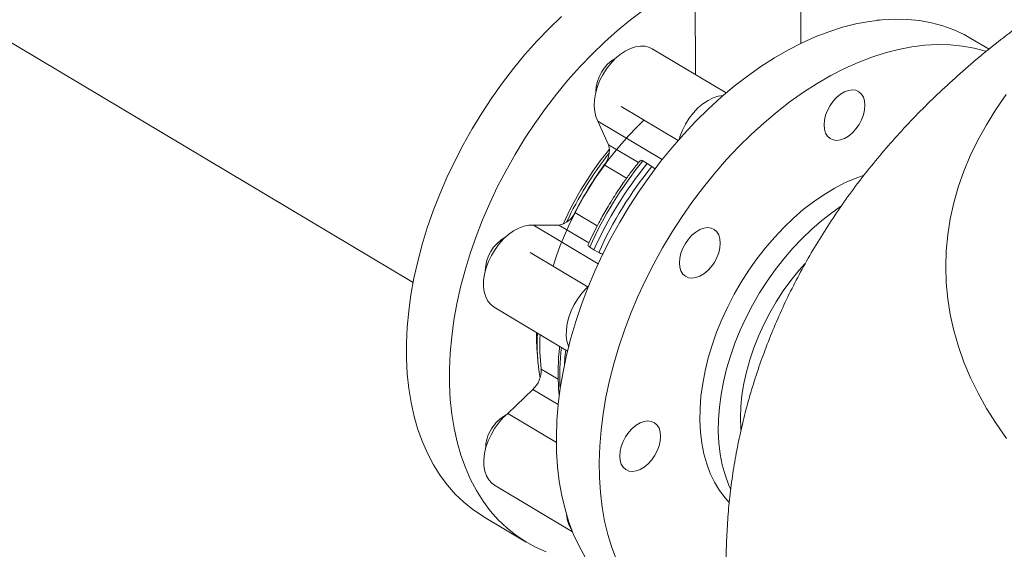
# Model space of a CAD drawing. Extents: x 19.1 to 29.8, y 0.6 to 8.7.
# Drawn here: x 26 to 26.3, y 5.8 to 6 of the extents above; entities that cross this region are included whole.
import ezdxf

# ---------------------------------------------------------------- set-up
doc = ezdxf.new("R2010")
doc.units = 0
doc.header["$MEASUREMENT"] = 0
doc.layers.get('0').update_dxf_attribs({"linetype": 'CONTINUOUS'})
doc.layers.add('D7', color=7, linetype='CONTINUOUS')

# ---------------------------------------------------------------- blocks, each defined once
blk = doc.blocks.new('A$C0445017A')
at = {"lineweight": 15}
for p, q in [((5.470242207807026, 2.755779610662282), (5.656207191255177, 2.644983414779974)), ((5.736361399909725, 2.739359248506686), (5.736420398758163, 2.703986925893867)), ((5.766405657557002, 2.712813950323453), (5.766363027213885, 2.738372656796802)), ((5.788910349527335, 2.719475535503598), (5.788041184630302, 2.719383157112597)), ((5.819840943869352, 2.711183387268207), (5.814710943294045, 2.71423979357696)), ((5.745165704168578, 2.698776554815741), (5.724125270277142, 2.711312248319214)), ((5.715283917861662, 2.694916798186677), (5.731484665121705, 2.685264544662488)), ((5.708731870614656, 2.690773747763552), (5.71171643203629, 2.684064646847007)), ((5.727008036774734, 2.679884979091601), (5.708731870614656, 2.690773747763552)), ((5.71171643203629, 2.684064646847007), (5.720243269224021, 2.678984437090359)), ((5.716872894899453, 2.674544165311453), (5.710521789103566, 2.678328094676989)), ((5.721462832282839, 2.67943603629735), (5.722722702809598, 2.678734156059329)), ((5.722722702809598, 2.678734156059329), (5.724041574012098, 2.677899646120729)), ((5.702172398930699, 2.6648171446022), (5.708532731059755, 2.661027718273752)), ((5.697627900969323, 2.661266641731443), (5.690449676784176, 2.661189574190747)), ((5.708809781570224, 2.650250795671393), (5.690449676784176, 2.661189574190747)), ((5.706163931431504, 2.656180954707955), (5.697627900969323, 2.661266641731443)), ((5.705963391045387, 2.643661076670558), (5.689472064521283, 2.653486454599481)), ((5.707590679921978, 2.654247576616727), (5.70637226086864, 2.655016533464698)), ((5.7089510025979, 2.653480143288078), (5.707590679921978, 2.654247576616727)), ((5.679262555374407, 2.637906139436975), (5.700097381130632, 2.625492945335282)), ((5.692601853021671, 2.620369673139598), (5.697447915353301, 2.617482434577815)), ((5.690245315085406, 2.614620646520724), (5.683078334510654, 2.607802555642907)), ((5.697444453191913, 2.61033146744495), (5.690245315085406, 2.614620646520724)), ((5.696913710378503, 2.599559568246375), (5.683078334510654, 2.607802555642907)), ((5.67934681440704, 2.587389260479878), (5.701517689875729, 2.574180060469405)), ((5.676133295993694, 2.578547818106996), (5.688334083918498, 2.571278702901702))]:
    blk.add_line(p, q, dxfattribs=at)
at = {"lineweight": 15, "flags": 128}
for points in [[(5.824726055999612, 2.698265475805371), (5.82176601259728, 2.6940045386841), (5.819077891500349, 2.689692605157271), (5.816664793149052, 2.685334648547017), (5.814529500776331, 2.680935695257831), (5.812674477197703, 2.676500818979187), (5.811101861970698, 2.672035134833619), (5.809813468927103, 2.667543793477009), (5.808810784080926, 2.663031975157902), (5.808094963914456, 2.658504883742672), (5.807666834044376, 2.653967740713467), (5.807526888269528, 2.649425779145818), (5.807675288001356, 2.644884237672894), (5.808111862077737, 2.640348354443327), (5.808836106960413, 2.635823361079615), (5.809847187315754, 2.631314476644043), (5.811143936978212, 2.626826901619088), (5.812724860295361, 2.62236581190926), (5.814588133853, 2.617936352871284), (5.816731608578181, 2.613543633379532), (5.819152812217979, 2.6091927199335), (5.821848952190933, 2.604888630814198), (5.824816918807961, 2.600636330296132)], [(5.676133295993694, 2.578547818106996), (5.675885852047053, 2.578696547992443), (5.673155135026356, 2.580521795847853), (5.670581940271077, 2.582589883626605), (5.668174221378756, 2.584894418987894), (5.665939420470494, 2.587428278744982), (5.663884445187833, 2.590183630882573), (5.662015647341612, 2.59315195876511), (5.660338803278862, 2.596324087461216), (5.6588590960285, 2.599690212102882), (5.657581099280833, 2.603239928191742), (5.656508763250557, 2.606962263758792), (5.655645402466909, 2.610845713278113), (5.654993685528588, 2.614878273229793), (5.654555626855291, 2.619047479202116), (5.654332580461286, 2.623340444418352), (5.654325235770187, 2.627743899569035), (5.654533615484013, 2.632244233826645), (5.654957075513018, 2.6368275369159), (5.655594306966513, 2.641479642109605), (5.656443340198592, 2.646186170017209), (5.657501550896193, 2.650932573030671), (5.658765668190696, 2.65570418029028), (5.660231784767987, 2.660486243031446), (5.66189536894575, 2.665263980172288), (5.663751278680614, 2.670022624001101), (5.665793777461957, 2.674747465822518), (5.668016552043092, 2.67942390142124), (5.670412731955167, 2.684037476202827), (5.672974910743406, 2.688573929872019), (5.675695168859995, 2.693019240510503), (5.678565098142997, 2.697359667917842), (5.68157582780546, 2.701581796081662), (5.684718051854539, 2.705672574645768), (5.68798205785577, 2.709619359248052), (5.69135775695365, 2.713409950603488), (5.694834715055741, 2.717032632211428), (5.698402185083779, 2.720476206570627)], [(5.721736992617934, 2.722359695676767), (5.717965095777068, 2.719514929283408), (5.714249928117177, 2.716460914584792), (5.710602973008584, 2.713207091365332), (5.707035502980546, 2.709763517006133), (5.703558544878462, 2.706140835398194), (5.700182845780574, 2.702350244042757), (5.696918839779343, 2.698403459440474), (5.693776615730265, 2.694312680876368), (5.690765886067808, 2.690090552712547), (5.687895956784807, 2.685750125305209), (5.68517569866821, 2.681304814666725), (5.682613519879972, 2.676768360997531), (5.680217339967896, 2.672154786215946), (5.677994565386761, 2.667478350617223), (5.675952066605419, 2.662753508795806), (5.674096156870554, 2.657994864966992), (5.672432572692799, 2.653217127826151), (5.670966456115508, 2.648435065084984), (5.669702338820997, 2.643663457825375), (5.668644128123397, 2.638917054811914), (5.667795094891318, 2.634210526904309), (5.667157863437822, 2.629558421710604), (5.666734403408817, 2.624975118621351), (5.666526023694992, 2.62047478436374), (5.666533368386091, 2.616071329213057), (5.666756414780096, 2.611778363996823), (5.667194473453392, 2.607609158024498), (5.667846190391721, 2.603576598072818), (5.668709551175368, 2.599693148553498), (5.669781887205637, 2.595970812986447), (5.671059883953305, 2.592421096897588), (5.672539591203673, 2.589054972255923), (5.674216435266416, 2.585882843559816), (5.676085233112644, 2.582914515677277), (5.678140208395298, 2.580159163539689), (5.68037500930356, 2.577625303782599), (5.682782728195889, 2.575320768421312), (5.68535592295116, 2.573252680642559), (5.688086639971857, 2.571427432787148), (5.690966438768157, 2.5698506665916), (5.693986418047025, 2.568527255749864)], [(5.766594464727085, 2.712904992143915), (5.770474661973388, 2.714647539743272), (5.774343274089631, 2.716139885647181), (5.778188343417462, 2.717377417099975), (5.781997985067939, 2.718356308962855), (5.785760423657045, 2.719073535537172), (5.789464029702714, 2.719526879916683), (5.793097355570907, 2.719714940839895), (5.796649170859588, 2.71963713702127), (5.800108497111232, 2.719293708947951), (5.803464641746658, 2.718685718136435), (5.806707231115112, 2.717815043851475), (5.809826242558692, 2.716684377297392), (5.812812035391772, 2.715297213299708), (5.814710943294045, 2.71423979357696)], [(5.705073972287749, 2.567004414134134), (5.703348630405614, 2.570126487729602), (5.70181918611015, 2.573445065919231), (5.700490366826031, 2.576949891168016), (5.699366279857514, 2.580630130261968), (5.698450399693002, 2.584474407792952), (5.697745557265591, 2.588470841319428), (5.697253931202837, 2.592607078094391), (5.696977041092723, 2.596870333247008), (5.696915742786715, 2.60124742929992), (5.697070225754352, 2.605724836900068), (5.697440012497651, 2.610288716637148), (5.698023960026966, 2.614924961820441), (5.698820263393955, 2.619619242081777), (5.699826461270547, 2.624357047669886), (5.701039443556766, 2.629123734299207), (5.702455460993875, 2.633904568414539), (5.704070136753131, 2.638684772731606), (5.705878479964291, 2.643449571912811), (5.707874901142119, 2.64818423823694), (5.710053229463171, 2.652874137121722), (5.712406731839437, 2.657504772358468), (5.714928133729948, 2.662061830919034), (5.717609641625955, 2.666531227196563), (5.720442967140222, 2.670899146543292), (5.72341935262596, 2.675152087970835), (5.726529598246195, 2.679276905880966), (5.729764090409958, 2.683260850697909), (5.73311283148734, 2.687091608276546), (5.736565470711568, 2.690757337964731), (5.740111336172667, 2.694246709202075), (5.743739467803707, 2.697548936542049), (5.747438651257724, 2.700653812989188), (5.751197452570665, 2.703551741548329), (5.755004253503074, 2.706233764888367), (5.758847287451438, 2.708691593028862), (5.762714675818039, 2.710917628963879), (5.766594464727085, 2.712904992143915)], [(5.724125270277142, 2.711312248319214), (5.723388794028814, 2.711675863054033), (5.722162614222142, 2.712007818262437), (5.720829010444497, 2.712069335376729), (5.719418110207457, 2.711859024660616), (5.717961787230884, 2.711381637254309), (5.716492941382093, 2.710647957841273), (5.715044755433254, 2.709674561010885), (5.713649945427662, 2.708483436821039), (5.712340021589938, 2.70710149401961), (5.711144576476926, 2.705559952147546), (5.710090616450685, 2.703893636256615), (5.709201951576418, 2.702140190174868), (5.708498657728029, 2.700339226092979), (5.707996623053049, 2.698531429683209), (5.707707189042665, 2.69675764096729), (5.707636894315485, 2.695057931697394), (5.707787326903315, 2.693470700093113), (5.708155088375818, 2.692031803385305), (5.708731870614656, 2.690773747763552)], [(5.778760492572331, 2.705656586668551), (5.782640689818635, 2.707399134267908), (5.786509301934878, 2.708891480171816), (5.790354371262708, 2.710129011624611), (5.794164012913186, 2.711107903487491), (5.797926451502292, 2.711825130061806), (5.801630057547968, 2.712278474441318), (5.805263383416161, 2.712466535364529), (5.808815198704835, 2.712388731545904), (5.812274524956479, 2.712045303472587), (5.815630669591904, 2.71143731266107), (5.818873258960359, 2.710566638376111), (5.81895963964616, 2.710539353028422)], [(5.713985213955397, 2.566196660443866), (5.712656394671278, 2.569701485692651), (5.711532307702761, 2.573381724786604), (5.710616427538248, 2.577226002317587), (5.709911585110838, 2.581222435844063), (5.709419959048084, 2.585358672619027), (5.709143068937969, 2.589621927771644), (5.709081770631961, 2.593999023824555), (5.709236253599599, 2.598476431424702), (5.709606040342898, 2.603040311161784), (5.710189987872212, 2.607676556345076), (5.710986291239202, 2.612370836606413), (5.711992489115794, 2.617108642194521), (5.713205471402013, 2.621875328823843), (5.714621488839121, 2.626656162939174), (5.716236164598378, 2.631436367256242), (5.718044507809537, 2.636201166437446), (5.720040928987366, 2.640935832761576), (5.722219257308417, 2.645625731646357), (5.724572759684683, 2.650256366883104), (5.727094161575195, 2.654813425443669), (5.729775669471202, 2.659282821721198), (5.732608994985469, 2.663650741067928), (5.735585380471207, 2.667903682495471), (5.738695626091442, 2.672028500405602), (5.741930118255205, 2.676012445222545), (5.745278859332586, 2.679843202801181), (5.748731498556815, 2.683508932489367), (5.752277364017914, 2.68699830372671), (5.755905495648953, 2.690300531066685), (5.759604679102971, 2.693405407513824), (5.763363480415912, 2.696303336072964), (5.767170281348328, 2.698985359413003), (5.771013315296685, 2.701443187553496), (5.774880703663293, 2.703669223488514), (5.778760492572331, 2.705656586668551)], [(5.744339608200484, 2.698070239474577), (5.74432682422561, 2.698069557944311), (5.742915923988562, 2.697859247228198), (5.741459601011989, 2.69738185982189), (5.739990755163198, 2.696648180408854), (5.73854256921436, 2.695674783578466), (5.737147759208767, 2.694483659388622), (5.735837835371044, 2.693101716587192), (5.734642390258031, 2.691560174715127), (5.733588430231791, 2.689893858824196), (5.732699765357523, 2.688140412742449), (5.731996471509134, 2.68633944866056), (5.731760292863527, 2.685578470800821)], [(5.778771501545485, 2.699056238353902), (5.779906744322545, 2.699474978019572), (5.780998783425005, 2.699623978070509), (5.782005652402567, 2.699497512518315), (5.782888657845099, 2.699100441363239), (5.783613866348617, 2.698448023827087), (5.784153408557053, 2.697565331949898), (5.784486550165902, 2.69648628708549), (5.784600488729971, 2.695252356322868), (5.784490845654133, 2.693910958929243), (5.784161834460313, 2.692513644054188), (5.783626098864175, 2.691114109724728), (5.782904226884227, 2.689766139260277), (5.782023959655845, 2.688521534409831), (5.781019125354938, 2.687428124639811), (5.779928339200183, 2.68652792907449), (5.778793519491778, 2.685855541724605), (5.777658276714718, 2.685436802058934), (5.776566237612258, 2.685287802007998), (5.775559368634688, 2.685414267560192), (5.774676363192164, 2.685811338715269), (5.773951154688646, 2.68646375625142), (5.77341161248021, 2.68734644812861), (5.773078470871361, 2.688425492993018), (5.772964532307292, 2.689659423755639), (5.77307417538313, 2.691000821149264), (5.77340318657695, 2.69239813602432), (5.773938922173087, 2.69379767035378), (5.774660794153036, 2.695145640818231), (5.775541061381418, 2.696390245668677), (5.776545895682325, 2.697483655438695), (5.77763668183708, 2.698383851004018), (5.778771501545485, 2.699056238353902)], [(5.778814620023653, 2.673204874121529), (5.78178849341149, 2.674512323942816), (5.784349652043062, 2.675441497698452)], [(5.745997365760253, 2.582527029090758), (5.744826736132204, 2.583820412675504), (5.743242095444778, 2.585921679811129), (5.741843319981939, 2.588234255390574), (5.740637702311275, 2.590746082715578), (5.739631527965074, 2.593444066281529), (5.738830042670472, 2.596314140051383), (5.738237425000698, 2.599341340789447), (5.737856764589864, 2.602509886072777), (5.737690046025101, 2.605803256573417), (5.7377381384998, 2.609204282182522), (5.738000791282076, 2.612695231527367), (5.738476635021939, 2.6162579044145), (5.739163188890451, 2.619873726717135), (5.740056873513652, 2.62352384721204), (5.741153029633722, 2.627189235861092), (5.742445942400217, 2.630850783025082), (5.74392887116462, 2.634489399092525), (5.745594084623015, 2.638086114004052), (5.747432901123481, 2.641622176153526), (5.749435733928223, 2.645079150150223), (5.751592141194386, 2.648439012932425), (5.753890880412968, 2.651684247731325), (5.756319967022094, 2.654797935395341), (5.758866736888926, 2.657763842598742), (5.761517912334632, 2.66056650647469), (5.764259671358019, 2.663191315231471), (5.767077719697085, 2.665624584331608), (5.769957365352639, 2.667853627836703), (5.772883595185611, 2.669866824546048), (5.775841153188608, 2.671653678584183), (5.778814620023653, 2.673204874121529)], [(5.746417052095545, 2.586386528482359), (5.745851714244949, 2.587639623226135), (5.744845539898748, 2.590337606792088), (5.744044054604153, 2.593207680561941), (5.743451436934379, 2.596234881300005), (5.743070776523545, 2.599403426583335), (5.742904057958775, 2.602696797083974), (5.742952150433482, 2.60609782269308), (5.743214803215757, 2.609588772037924), (5.743690646955613, 2.613151444925059), (5.744377200824133, 2.616767267227693), (5.745270885447333, 2.620417387722599), (5.746367041567403, 2.624082776371651), (5.747659954333891, 2.627744323535639), (5.749142883098294, 2.631382939603082), (5.750808096556696, 2.63497965451461), (5.752646913057163, 2.638515716664084), (5.754649745861904, 2.641972690660781), (5.756806153128068, 2.645332553442984), (5.759104892346649, 2.648577788241884), (5.761533978955768, 2.651691475905899), (5.7640807488226, 2.654657383109299), (5.766731924268306, 2.657460046985248), (5.769473683291693, 2.660084855742029), (5.772291731630759, 2.662518124842165), (5.775171377286313, 2.66474716834726), (5.777659637184257, 2.666474768382825)], [(5.690449676784176, 2.661189574190747), (5.689096368112075, 2.661191057816891), (5.687672665705236, 2.660921235091271), (5.686210732498012, 2.660386201592966), (5.684743595098709, 2.659598044291274), (5.683304397683841, 2.658574568488359), (5.681925653236256, 2.657338895578759), (5.680638509042744, 2.655918940712768), (5.679472043044022, 2.654346782163843), (5.67845260693349, 2.652657936646675), (5.677603230844788, 2.65089055695726), (5.676943103076866, 2.64908457006112), (5.676487136610085, 2.647280775101172), (5.676245632206367, 2.645519921702189), (5.676224045704132, 2.643841789393932), (5.676422864765158, 2.64228428894974), (5.676837597857798, 2.640882605942307), (5.677458875725428, 2.639668405864592), (5.67827266304775, 2.638669118773041), (5.679260575513489, 2.637907319613768), (5.679262555374407, 2.637906139436975)], [(5.737664427620977, 2.659950262997195), (5.738799670398038, 2.660369002662866), (5.739891709500498, 2.660518002713802), (5.740898578478067, 2.660391537161608), (5.741781583920584, 2.65999446600653), (5.742506792424109, 2.65934204847038), (5.743046334632545, 2.65845935659319), (5.743379476241394, 2.657380311728783), (5.743493414805464, 2.656146380966161), (5.743383771729626, 2.654804983572537), (5.743054760535806, 2.653407668697481), (5.742519024939668, 2.652008134368021), (5.741797152959727, 2.650660163903568), (5.740916885731338, 2.649415559053123), (5.73991205143043, 2.648322149283104), (5.738821265275675, 2.647421953717783), (5.737686445567277, 2.646749566367898), (5.73655120279021, 2.646330826702227), (5.73545916368775, 2.646181826651291), (5.734452294710181, 2.646308292203486), (5.733569289267656, 2.646705363358563), (5.732844080764139, 2.647357780894714), (5.732304538555702, 2.648240472771903), (5.731971396946854, 2.649319517636311), (5.731857458382784, 2.650553448398933), (5.731967101458622, 2.651894845792557), (5.732296112652442, 2.653292160667613), (5.73283184824858, 2.654691694997073), (5.733553720228521, 2.656039665461524), (5.73443398745691, 2.657284270311971), (5.735438821757818, 2.658377680081989), (5.736529607912573, 2.659277875647311), (5.737664427620977, 2.659950262997195)], [(5.767566221412864, 2.650333352447324), (5.765810980437919, 2.648345382117313), (5.76353484276089, 2.645522381295144), (5.761385536883168, 2.64256265538362), (5.759376313990202, 2.639484452077193), (5.757519561609257, 2.636306749522856), (5.75582672723619, 2.633049139313545), (5.754308247757848, 2.629731705699472), (5.752973485105151, 2.626374901762022), (5.751830668533707, 2.62299942331372), (5.750886843887706, 2.619626081301663), (5.750147830159946, 2.616275673501102), (5.749618183615802, 2.612968856290253), (5.749301169702349, 2.60972601729685), (5.74919874291578, 2.60656714970164), (5.749311534751286, 2.603511728973777), (5.749339025609487, 2.603158849585627)], [(5.70608699644923, 2.643967213643664), (5.705423467017361, 2.64333911814634), (5.70413632282385, 2.64191916328035), (5.702969856825128, 2.640347004731426), (5.701950420714596, 2.638658159214257), (5.701101044625901, 2.636890779524843), (5.700440916857971, 2.635084792628702), (5.69998495039119, 2.633280997668754), (5.699743445987473, 2.631520144269771), (5.699721859485237, 2.629842011961514), (5.699920678546263, 2.628284511517322), (5.700335411638903, 2.626882828509889), (5.700402551387832, 2.626718939657131)], [(5.699186647509819, 2.621456723776309), (5.699350542334933, 2.623800480458382), (5.699550147248388, 2.625818982158377)], [(5.683078334510654, 2.607802555642907), (5.681717172715672, 2.606523693680082), (5.680454224469067, 2.605067289189793), (5.679318021099682, 2.603466243880835), (5.678334230636302, 2.601756727050182), (5.677525077939926, 2.599977358480534), (5.676908842620762, 2.598168335978828), (5.676499446082609, 2.596370527265499), (5.67630613702373, 2.594624546729716), (5.676333282499037, 2.592969837907621), (5.676580269263688, 2.591443782411375), (5.677041517626982, 2.590080855439231), (5.677706607503396, 2.588911846944562), (5.678560513813302, 2.587963166058433), (5.67934681440704, 2.587389260479878)], [(5.7207018091636, 2.605088092371272), (5.721837051940668, 2.605506832036943), (5.722929091043127, 2.60565583208788), (5.72393596002069, 2.605529366535686), (5.724818965463214, 2.605132295380608), (5.725544173966739, 2.604479877844458), (5.726083716175168, 2.603597185967268), (5.726416857784017, 2.602518141102861), (5.726530796348086, 2.601284210340239), (5.726421153272256, 2.599942812946614), (5.726092142078436, 2.598545498071558), (5.725556406482298, 2.597145963742098), (5.724834534502349, 2.595797993277646), (5.72395426727396, 2.594553388427201), (5.72294943297306, 2.593459978657181), (5.721858646818298, 2.592559783091859), (5.7207238271099, 2.591887395741976), (5.719588584332833, 2.591468656076305), (5.71849654523038, 2.591319656025368), (5.717489676252811, 2.591446121577562), (5.716606670810286, 2.591843192732639), (5.715881462306761, 2.59249561026879), (5.715341920098332, 2.593378302145979), (5.715008778489484, 2.594457347010387), (5.714894839925414, 2.595691277773009), (5.715004483001252, 2.597032675166634), (5.715333494195072, 2.598429990041689), (5.71586922979121, 2.599829524371149), (5.716591101771151, 2.601177494835602), (5.71747136899954, 2.602422099686047), (5.71847620330044, 2.603515509456066), (5.719566989455203, 2.604415705021388), (5.7207018091636, 2.605088092371272)]]:
    blk.add_lwpolyline(points, dxfattribs=at)
at = {"lineweight": 15}
for centre, radius, start, end in [((5.719164950457674, 2.698989693616598), 0.0110288168307097, 119.0892442544617, 179.338576918271), ((5.78981561157584, 2.619901655094507), 0.09842750100637528, 133.718235803629, 162.4325027829224), ((5.705768827724341, 2.68231057270772), 0.006200868740563718, 320.0405589799599, 16.43190159240909), ((5.787141250530368, 2.621531441339467), 0.09696945781280082, 140.791676647854, 155.6535993806118), ((5.790687460848133, 2.619421531919752), 0.100397378990303, 141.6474610648046, 154.8859611770731), ((5.792060618069137, 2.618604053295981), 0.1010719632141221, 143.778664548887, 152.7915186472972), ((5.807358771128108, 2.609482215241242), 0.1107774769096119, 140.8405611664832, 155.7296220297058), ((5.808728504649139, 2.608666096506098), 0.1109348048162371, 140.8306430462025, 155.7395401499843), ((5.809937512857189, 2.607945825064725), 0.1107774769094092, 140.8405611664674, 155.7296220297176), ((5.696709837582318, 2.667125362066542), 0.005930214527947197, 278.9058442897683, 337.093403095718), ((5.687737861110335, 2.648134498443651), 0.01102881873947609, 119.0892739977508, 179.3385456028566), ((5.747269944121285, 2.629331117503662), 0.05599146677000281, 178.5615712413451, 186.1592347685242), ((5.747307442587022, 2.627554762451734), 0.05586539913767814, 176.8750164060332, 189.9982990086264), ((5.750846357881635, 2.627061444120425), 0.05862765682885427, 176.9911363348406, 186.5540341268143), ((5.768133819265728, 2.61855213963155), 0.07026185135971963, 173.4663967374771, 183.1968066761669), ((5.68528399594225, 2.620011789732308), 0.007326603085202238, 312.622501018834, 2.799847582990742), ((5.687454449138748, 2.598117195411482), 0.01041380153199764, 118.6578189226888, 149.4334623933381), ((5.687064339611801, 2.597763086105456), 0.01027031920210439, 146.6246093200238, 180.1012592747584), ((5.707853543888909, 2.579431378840843), 0.008037099326854926, 182.9514709288503, 214.8563602311519)]:
    blk.add_arc(centre, radius, start, end, dxfattribs=at)
for points, knots in [([(6.000781347084192, 2.780873308975965), (5.999311738891599, 2.780701380867757), (5.994886109308311, 2.780183630541027), (5.987551802089463, 2.779140949263942), (5.978777531205132, 2.777754027504753), (5.970050286702701, 2.776189562961118), (5.961371936127733, 2.774457357235607), (5.952748520027605, 2.772552999246255), (5.944185159465981, 2.770475704864096), (5.935687497738357, 2.768223534572623), (5.927261399559775, 2.765794709268734), (5.918913135030309, 2.763187301615405), (5.910649448303246, 2.760399385706347), (5.902477669816548, 2.757429088937663), (5.894405823690718, 2.754274699910389), (5.886442733769229, 2.750934793557967), (5.878598113003356, 2.747408383727876), (5.870882620899266, 2.743695095745627), (5.863308599956447, 2.739795726115657), (5.855889477332937, 2.735712271004692), (5.848639403069654, 2.731448018614612), (5.841572275551648, 2.727007182590967), (5.834701830431065, 2.722395102630824), (5.828041359420006, 2.717618223409742), (5.821603282736504, 2.712683909303641), (5.81539876811582, 2.707600191207172), (5.809437444921222, 2.702375478090711), (5.803727245240374, 2.697018271465597), (5.798274381113515, 2.691536918028989), (5.793083444360363, 2.685939425546608), (5.788157598778845, 2.680233353172056), (5.783498826812725, 2.674425774052561), (5.77910819379715, 2.668523298256806), (5.774986099950027, 2.662532138952938), (5.771132500018197, 2.656458203919938), (5.767547080142037, 2.650307196573037), (5.764229389282036, 2.644084714257097), (5.761178928236802, 2.637796335454992), (5.758395201559637, 2.63144769103715), (5.755877742307206, 2.625044517490366), (5.753626107653631, 2.618592691902704), (5.751639887111288, 2.612098250352965), (5.749918600485159, 2.605567390008709), (5.748461966140695, 2.599006463343406), (5.747268782979361, 2.592421944275618), (5.746340948034543, 2.585820452137827), (5.745668443070379, 2.579208525542442), (5.745284984768347, 2.572593298516216), (5.745128332703601, 2.567965234966104), (5.745174494450552, 2.565546961389598), (5.745178599514084, 2.565331909591877)], [0, 0, 0, 0, 0.01107399228432501, 0.03334860822472124, 0.05567096643343767, 0.07804708916197632, 0.1004827333906577, 0.1229832819580399, 0.1455536030025615, 0.1681978714783536, 0.1909193464649605, 0.2137200987085425, 0.2366006848049894, 0.2595597683068272, 0.2825936945496634, 0.3056960358361824, 0.3288571370955575, 0.3520637086603612, 0.3752985301966641, 0.3985336220608723, 0.421741363138225, 0.4448923784475264, 0.467955225708819, 0.4908977098912064, 0.5136883961876086, 0.5362981438261386, 0.5587014727438965, 0.5808776035619261, 0.6028110750912861, 0.624491921865696, 0.6459154636259716, 0.6670818033702295, 0.6879951462417236, 0.7086630434659548, 0.7290956435263445, 0.7493050062205592, 0.7693045107250778, 0.7891083695700852, 0.8087312472232785, 0.8281879740909169, 0.8474933428958553, 0.8666619732897765, 0.8857082311271264, 0.9046461902866065, 0.9234896267470831, 0.9422520364846037, 0.9609466704740188, 0.979586581562134, 0.998184679196207, 1, 1, 1, 1]), ([(5.72069179040313, 2.679526668908697), (5.720467711958037, 2.679257710211097), (5.719478192589527, 2.678070001859701), (5.717881146162718, 2.675961776546807), (5.716072994276864, 2.673464152263087), (5.714518430210312, 2.671181480702918), (5.713073360550624, 2.66896308019996), (5.712110250114449, 2.667373978826202), (5.711605621956828, 2.666541358528068)], [0, 0, 0, 0, 0.06702596775748383, 0.2959833698503435, 0.5014864845556952, 0.6504470758854353, 0.8168494064033632, 1, 1, 1, 1]), ([(5.720681341886781, 2.679534735997423), (5.720681377609694, 2.679534916866356), (5.720698860424605, 2.6796234342336), (5.720892266407027, 2.67964338357921), (5.721178636908625, 2.679584814503854), (5.721395696865208, 2.679471182143955), (5.721462832282839, 2.67943603629735)], [0, 0, 0, 0, 0.0008444882650536828, 0.4132930787513467, 0.8185348656448558, 1, 1, 1, 1]), ([(5.724041574012105, 2.677899646120727), (5.72420592593037, 2.677787160227337), (5.724497736555136, 2.677587438927006), (5.724791675254266, 2.677296542277546), (5.724920063473213, 2.677169482782382)], [0, 0, 0, 0, 0.563214305148137, 1, 1, 1, 1]), ([(5.711605621956835, 2.666541358528068), (5.710865888275613, 2.665268028772148), (5.709828920551139, 2.663483059541974), (5.70840156417475, 2.660797356321628), (5.707242989330624, 2.658490490032502), (5.706351938039553, 2.656646842960166), (5.70592800702417, 2.655672591140046), (5.705905520922443, 2.655620914983446)], [0, 0, 0, 0, 0.357283986634797, 0.5008450635915714, 0.7391577965244595, 0.9861644368773924, 1, 1, 1, 1]), ([(5.70637226086864, 2.655016533464698), (5.706245176901973, 2.655107539065662), (5.705991048251455, 2.655289522136917), (5.705854957739717, 2.655498471097585), (5.705910897484621, 2.655582290474917), (5.70592964135755, 2.655610376047346)], [0, 0, 0, 0, 0.3994473893823442, 0.798771305871302, 1, 1, 1, 1]), ([(5.710179712891374, 2.65298266571933), (5.710053101351171, 2.653019519177786), (5.709700521348395, 2.653122146414317), (5.709277334675733, 2.653305092081008), (5.709028091960789, 2.653438790975688), (5.708951002597907, 2.653480143288075)], [0, 0, 0, 0, 0.2790229434362005, 0.7770058717576851, 1, 1, 1, 1]), ([(5.697834365162002, 2.626841229059966), (5.697809116078957, 2.626635799224484), (5.697644057673635, 2.625292862493369), (5.69748956877919, 2.622853825751426), (5.697377273908394, 2.619532068981009), (5.697454628633672, 2.61628022411487), (5.697576339789904, 2.614016770941458), (5.697721410518994, 2.612868787566593), (5.697736016641542, 2.612753205422873)], [0, 0, 0, 0, 0.04180510265022276, 0.2732884820007824, 0.5058663941986843, 0.7393935719431287, 0.9737614234827198, 1, 1, 1, 1])]:
    blk.add_open_spline(points, degree=3, knots=knots, dxfattribs=at)

msp = doc.modelspace()

# ---------------------------------------------------------------- block references
at = {"layer": 'D7', "color": 7, "linetype": 'Continuous'}
msp.add_blockref('A$C0445017A', (20.47545158321898, 3.275351699338938), dxfattribs=at)

doc.saveas('drawing.dxf')
